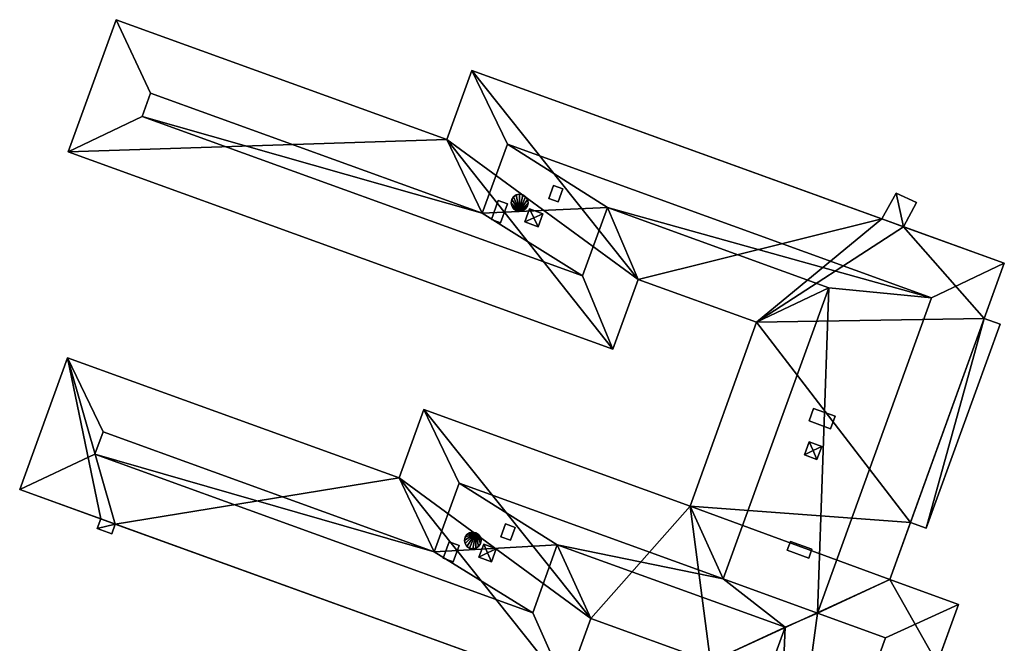
# Model space of a CAD drawing. Extents: x 532185 to 535115, y 6172701 to 6174850.
# Drawn here: x 533167 to 533251, y 6174017 to 6174070 of the extents above; entities that cross this region are included whole.
import ezdxf

# ---------------------------------------------------------------- set-up
doc = ezdxf.new("R2010")
doc.units = 0
for name, color, linetype in [('Basic_roof', 14, 'CONTINUOUS'), ('Basic_wall', 252, 'CONTINUOUS'), ('Sp_roof', 14, 'CONTINUOUS'), ('Sp_wall', 252, 'CONTINUOUS')]:
    doc.layers.add(name, color=color, linetype=linetype)

msp = doc.modelspace()

# ---------------------------------------------------------------- linework, layer by layer
at = {"layer": 'Basic_roof', "color": 24}
for points in [[(533171.592, 6174058.685, 12.87), (533177.887, 6174061.701, 15.12), (533178.605, 6174063.684, 15.12), (533175.67, 6174069.941, 12.87)], [(533175.67, 6174069.941, 12.87), (533178.605, 6174063.684, 15.12), (533206.851, 6174053.452, 15.12), (533203.843, 6174059.735, 12.87)], [(533205.971, 6174065.611, 12.87), (533203.843, 6174059.735, 12.87), (533206.851, 6174053.452, 15.12), (533208.987, 6174059.346, 15.12)], [(533205.971, 6174065.611, 12.87), (533208.987, 6174059.346, 15.12), (533245.11, 6174046.26, 15.12), (533251.296, 6174049.192, 12.87)], [(533206.851, 6174053.452, 15.12), (533178.605, 6174063.684, 15.12), (533177.887, 6174061.701, 15.12), (533206.851, 6174053.452, 15.12)], [(533171.592, 6174058.685, 12.87), (533217.957, 6174041.889, 12.87), (533215.393, 6174048.114, 15.12), (533177.887, 6174061.701, 15.12)], [(533206.851, 6174053.452, 15.12), (533177.887, 6174061.701, 15.12), (533215.393, 6174048.114, 15.12), (533206.851, 6174053.452, 15.12)], [(533208.987, 6174059.346, 15.12), (533206.851, 6174053.452, 15.12), (533217.502, 6174053.936, 15.12), (533208.987, 6174059.346, 15.12)], [(533245.11, 6174046.26, 15.12), (533208.987, 6174059.346, 15.12), (533217.502, 6174053.936, 15.12), (533245.11, 6174046.26, 15.12)], [(533240.864, 6174052.971, 3.846), (533242.727, 6174052.296, 3.846), (533243.816, 6174054.359, 3.846), (533242.076, 6174055.178, 3.846)], [(533206.851, 6174053.452, 15.12), (533215.393, 6174048.114, 15.12), (533217.502, 6174053.936, 15.12), (533206.851, 6174053.452, 15.12)], [(533217.502, 6174053.936, 15.12), (533215.393, 6174048.114, 15.12), (533217.957, 6174041.889, 12.87), (533220.108, 6174047.824, 12.87)], [(533220.108, 6174047.824, 12.87), (533230.21, 6174044.165, 12.87), (533236.347, 6174047.109, 15.12), (533217.502, 6174053.936, 15.12)], [(533245.11, 6174046.26, 15.12), (533217.502, 6174053.936, 15.12), (533236.347, 6174047.109, 15.12), (533245.11, 6174046.26, 15.12)], [(533235.381, 6174019.403, 15.12), (533241.539, 6174022.256, 12.87), (533251.296, 6174049.192, 12.87), (533245.11, 6174046.26, 15.12)], [(533224.543, 6174028.52, 12.87), (533227.37, 6174022.331, 15.12), (533236.347, 6174047.109, 15.12), (533230.21, 6174044.165, 12.87)], [(533235.381, 6174019.403, 15.12), (533236.347, 6174047.109, 15.12), (533227.37, 6174022.331, 15.12), (533235.381, 6174019.403, 15.12)], [(533235.381, 6174019.403, 15.12), (533245.11, 6174046.26, 15.12), (533236.347, 6174047.109, 15.12), (533235.381, 6174019.403, 15.12)], [(533243.3, 6174027.118, 10.712), (533244.65, 6174026.629, 10.712), (533250.943, 6174044.002, 10.712), (533249.594, 6174044.491, 10.712)], [(533167.462, 6174029.927, 12.87), (533173.874, 6174032.937, 15.12), (533174.562, 6174034.835, 15.12), (533171.528, 6174041.151, 12.87)], [(533171.528, 6174041.151, 12.87), (533174.562, 6174034.835, 15.12), (533202.754, 6174024.622, 15.12), (533199.778, 6174030.917, 12.87)], [(533201.883, 6174036.728, 12.87), (533199.778, 6174030.917, 12.87), (533202.754, 6174024.622, 15.12), (533204.876, 6174030.479, 15.12)], [(533201.883, 6174036.728, 12.87), (533204.876, 6174030.479, 15.12), (533227.37, 6174022.331, 15.12), (533224.543, 6174028.52, 12.87)], [(533202.754, 6174024.622, 15.12), (533174.562, 6174034.835, 15.12), (533173.874, 6174032.937, 15.12), (533202.754, 6174024.622, 15.12)], [(533167.462, 6174029.927, 12.87), (533213.954, 6174013.085, 12.87), (533211.141, 6174019.437, 15.12), (533173.874, 6174032.937, 15.12)], [(533202.754, 6174024.622, 15.12), (533173.874, 6174032.937, 15.12), (533211.141, 6174019.437, 15.12), (533202.754, 6174024.622, 15.12)], [(533204.876, 6174030.479, 15.12), (533202.754, 6174024.622, 15.12), (533213.234, 6174025.215, 15.12), (533204.876, 6174030.479, 15.12)], [(533227.37, 6174022.331, 15.12), (533204.876, 6174030.479, 15.12), (533213.234, 6174025.215, 15.12), (533227.37, 6174022.331, 15.12)], [(533174.363, 6174027.427, 3.34), (533174.066, 6174026.607, 3.34), (533175.303, 6174026.159, 3.34), (533175.601, 6174026.979, 3.34)], [(533202.754, 6174024.622, 15.12), (533211.141, 6174019.437, 15.12), (533213.234, 6174025.215, 15.12), (533202.754, 6174024.622, 15.12)], [(533213.234, 6174025.215, 15.12), (533211.141, 6174019.437, 15.12), (533213.954, 6174013.085, 12.87), (533216.078, 6174018.948, 12.87)], [(533216.078, 6174018.948, 12.87), (533226.278, 6174015.253, 12.87), (533232.625, 6174018.191, 15.12), (533213.234, 6174025.215, 15.12)], [(533227.37, 6174022.331, 15.12), (533213.234, 6174025.215, 15.12), (533232.625, 6174018.191, 15.12), (533227.37, 6174022.331, 15.12)], [(533235.381, 6174019.403, 15.12), (533227.37, 6174022.331, 15.12), (533232.625, 6174018.191, 15.12), (533235.381, 6174019.403, 15.12)], [(533235.381, 6174019.403, 15.12), (533241.19, 6174017.299, 15.12), (533247.384, 6174020.138, 12.87), (533241.539, 6174022.256, 12.87)], [(533231.46, 6173990.441, 15.12), (533237.696, 6173993.394, 12.87), (533247.384, 6174020.138, 12.87), (533241.19, 6174017.299, 15.12)], [(533231.46, 6173990.441, 15.12), (533241.19, 6174017.299, 15.12), (533235.381, 6174019.403, 15.12), (533231.46, 6173990.441, 15.12)], [(533231.46, 6173990.441, 15.12), (533235.381, 6174019.403, 15.12), (533232.625, 6174018.191, 15.12), (533231.46, 6173990.441, 15.12)], [(533223.649, 6173993.413, 15.12), (533232.625, 6174018.191, 15.12), (533226.278, 6174015.253, 12.87), (533220.664, 6173999.755, 12.87)], [(533231.46, 6173990.441, 15.12), (533232.625, 6174018.191, 15.12), (533223.649, 6173993.413, 15.12), (533231.46, 6173990.441, 15.12)]]:
    msp.add_3dface(points, dxfattribs=at)
at = {"layer": 'Basic_wall', "color": 252}
for points in [[(533175.67, 6174069.941, -0.08), (533171.592, 6174058.685, -0.08), (533171.592, 6174058.685, 12.87), (533175.67, 6174069.941, 12.87)], [(533203.843, 6174059.735, -0.08), (533175.67, 6174069.941, -0.08), (533175.67, 6174069.941, 12.87), (533203.843, 6174059.735, 12.87)], [(533205.971, 6174065.611, -0.08), (533203.843, 6174059.735, -0.08), (533203.843, 6174059.735, 12.87), (533205.971, 6174065.611, 12.87)], [(533205.971, 6174065.611, -0.08), (533205.971, 6174065.611, 12.87), (533251.296, 6174049.192, 12.87), (533205.971, 6174065.611, -0.08)], [(533240.864, 6174052.971, 3.846), (533240.864, 6174052.971, -0.08), (533205.971, 6174065.611, -0.08), (533240.864, 6174052.971, 3.846)], [(533240.864, 6174052.971, 3.846), (533205.971, 6174065.611, -0.08), (533251.296, 6174049.192, 12.87), (533240.864, 6174052.971, 3.846)], [(533171.592, 6174058.685, -0.08), (533217.957, 6174041.889, -0.08), (533217.957, 6174041.889, 12.87), (533171.592, 6174058.685, 12.87)], [(533242.076, 6174055.178, -0.08), (533240.864, 6174052.971, -0.08), (533240.864, 6174052.971, 3.846), (533242.076, 6174055.178, 3.846)], [(533243.816, 6174054.359, -0.08), (533242.076, 6174055.178, -0.08), (533242.076, 6174055.178, 3.846), (533243.816, 6174054.359, 3.846)], [(533242.727, 6174052.296, -0.08), (533243.816, 6174054.359, -0.08), (533243.816, 6174054.359, 3.846), (533242.727, 6174052.296, 3.846)], [(533242.727, 6174052.296, 3.846), (533240.864, 6174052.971, 3.846), (533251.296, 6174049.192, 12.87), (533242.727, 6174052.296, 3.846)], [(533251.296, 6174049.192, 12.87), (533251.296, 6174049.192, -0.08), (533242.727, 6174052.296, -0.08), (533251.296, 6174049.192, 12.87)], [(533251.296, 6174049.192, 12.87), (533242.727, 6174052.296, -0.08), (533242.727, 6174052.296, 3.846), (533251.296, 6174049.192, 12.87)], [(533251.296, 6174049.192, 12.87), (533241.539, 6174022.256, 12.87), (533243.3, 6174027.118, 10.712), (533251.296, 6174049.192, 12.87)], [(533251.296, 6174049.192, 12.87), (533243.3, 6174027.118, 10.712), (533249.594, 6174044.491, 10.712), (533251.296, 6174049.192, 12.87)], [(533251.296, 6174049.192, -0.08), (533251.296, 6174049.192, 12.87), (533249.594, 6174044.491, 10.712), (533251.296, 6174049.192, -0.08)], [(533249.594, 6174044.491, 10.712), (533249.594, 6174044.491, -0.08), (533251.296, 6174049.192, -0.08), (533249.594, 6174044.491, 10.712)], [(533217.957, 6174041.889, -0.08), (533220.108, 6174047.824, -0.08), (533220.108, 6174047.824, 12.87), (533217.957, 6174041.889, 12.87)], [(533220.108, 6174047.824, -0.08), (533230.21, 6174044.165, -0.08), (533230.21, 6174044.165, 12.87), (533220.108, 6174047.824, 12.87)], [(533250.943, 6174044.002, -0.08), (533249.594, 6174044.491, -0.08), (533249.594, 6174044.491, 10.712), (533250.943, 6174044.002, 10.712)], [(533230.21, 6174044.165, -0.08), (533224.543, 6174028.52, -0.08), (533224.543, 6174028.52, 12.87), (533230.21, 6174044.165, 12.87)], [(533244.65, 6174026.629, -0.08), (533250.943, 6174044.002, -0.08), (533250.943, 6174044.002, 10.712), (533244.65, 6174026.629, 10.712)], [(533171.528, 6174041.151, -0.08), (533167.462, 6174029.927, -0.08), (533167.462, 6174029.927, 12.87), (533171.528, 6174041.151, 12.87)], [(533199.778, 6174030.917, -0.08), (533171.528, 6174041.151, -0.08), (533171.528, 6174041.151, 12.87), (533199.778, 6174030.917, 12.87)], [(533201.883, 6174036.728, -0.08), (533199.778, 6174030.917, -0.08), (533199.778, 6174030.917, 12.87), (533201.883, 6174036.728, 12.87)], [(533224.543, 6174028.52, -0.08), (533201.883, 6174036.728, -0.08), (533201.883, 6174036.728, 12.87), (533224.543, 6174028.52, 12.87)], [(533213.954, 6174013.085, -0.08), (533213.954, 6174013.085, 12.87), (533167.462, 6174029.927, 12.87), (533213.954, 6174013.085, -0.08)], [(533175.601, 6174026.979, 3.34), (533213.954, 6174013.085, -0.08), (533167.462, 6174029.927, 12.87), (533175.601, 6174026.979, 3.34)], [(533174.363, 6174027.427, 3.34), (533175.601, 6174026.979, 3.34), (533167.462, 6174029.927, 12.87), (533174.363, 6174027.427, 3.34)], [(533174.363, 6174027.427, 3.34), (533167.462, 6174029.927, 12.87), (533167.462, 6174029.927, -0.08), (533174.363, 6174027.427, 3.34)], [(533167.462, 6174029.927, -0.08), (533174.363, 6174027.427, -0.08), (533174.363, 6174027.427, 3.34), (533167.462, 6174029.927, -0.08)], [(533174.363, 6174027.427, -0.08), (533174.066, 6174026.607, -0.08), (533174.066, 6174026.607, 3.34), (533174.363, 6174027.427, 3.34)], [(533175.303, 6174026.159, -0.08), (533175.601, 6174026.979, -0.08), (533175.601, 6174026.979, 3.34), (533175.303, 6174026.159, 3.34)], [(533175.601, 6174026.979, 3.34), (533175.601, 6174026.979, -0.08), (533213.954, 6174013.085, -0.08), (533175.601, 6174026.979, 3.34)], [(533241.539, 6174022.256, 12.87), (533241.539, 6174022.256, -0.08), (533243.3, 6174027.118, -0.08), (533241.539, 6174022.256, 12.87)], [(533241.539, 6174022.256, 12.87), (533243.3, 6174027.118, -0.08), (533243.3, 6174027.118, 10.712), (533241.539, 6174022.256, 12.87)], [(533243.3, 6174027.118, -0.08), (533244.65, 6174026.629, -0.08), (533244.65, 6174026.629, 10.712), (533243.3, 6174027.118, 10.712)], [(533174.066, 6174026.607, -0.08), (533175.303, 6174026.159, -0.08), (533175.303, 6174026.159, 3.34), (533174.066, 6174026.607, 3.34)], [(533247.384, 6174020.138, -0.08), (533241.539, 6174022.256, -0.08), (533241.539, 6174022.256, 12.87), (533247.384, 6174020.138, 12.87)], [(533247.384, 6174020.138, 12.87), (533237.696, 6173993.394, 12.87), (533239.455, 6173998.252, 10.399), (533247.384, 6174020.138, 12.87)], [(533247.384, 6174020.138, 12.87), (533239.455, 6173998.252, 10.399), (533245.575, 6174015.144, 10.399), (533247.384, 6174020.138, 12.87)], [(533247.384, 6174020.138, -0.08), (533247.384, 6174020.138, 12.87), (533245.575, 6174015.144, 10.399), (533247.384, 6174020.138, -0.08)], [(533245.575, 6174015.144, 10.399), (533245.575, 6174015.144, -0.08), (533247.384, 6174020.138, -0.08), (533245.575, 6174015.144, 10.399)], [(533213.954, 6174013.085, -0.08), (533216.078, 6174018.948, -0.08), (533216.078, 6174018.948, 12.87), (533213.954, 6174013.085, 12.87)], [(533216.078, 6174018.948, -0.08), (533226.278, 6174015.253, -0.08), (533226.278, 6174015.253, 12.87), (533216.078, 6174018.948, 12.87)]]:
    msp.add_3dface(points, dxfattribs=at)
at = {"layer": 'footprint_base', "color": 4}
for points in [[(533203.843, 6174059.735, -0.08), (533175.67, 6174069.941, -0.08), (533171.592, 6174058.685, -0.08), (533203.843, 6174059.735, -0.08)], [(533205.971, 6174065.611, -0.08), (533203.843, 6174059.735, -0.08), (533220.108, 6174047.824, -0.08), (533205.971, 6174065.611, -0.08)], [(533240.864, 6174052.971, -0.08), (533205.971, 6174065.611, -0.08), (533220.108, 6174047.824, -0.08), (533240.864, 6174052.971, -0.08)], [(533171.592, 6174058.685, -0.08), (533217.957, 6174041.889, -0.08), (533203.843, 6174059.735, -0.08), (533171.592, 6174058.685, -0.08)], [(533217.957, 6174041.889, -0.08), (533220.108, 6174047.824, -0.08), (533203.843, 6174059.735, -0.08), (533217.957, 6174041.889, -0.08)], [(533242.076, 6174055.178, -0.08), (533240.864, 6174052.971, -0.08), (533242.727, 6174052.296, -0.08), (533242.076, 6174055.178, -0.08)], [(533242.727, 6174052.296, -0.08), (533243.816, 6174054.359, -0.08), (533242.076, 6174055.178, -0.08), (533242.727, 6174052.296, -0.08)], [(533220.108, 6174047.824, -0.08), (533230.21, 6174044.165, -0.08), (533240.864, 6174052.971, -0.08), (533220.108, 6174047.824, -0.08)], [(533240.864, 6174052.971, -0.08), (533230.21, 6174044.165, -0.08), (533242.727, 6174052.296, -0.08), (533240.864, 6174052.971, -0.08)], [(533249.594, 6174044.491, -0.08), (533242.727, 6174052.296, -0.08), (533230.21, 6174044.165, -0.08), (533249.594, 6174044.491, -0.08)], [(533249.594, 6174044.491, -0.08), (533251.296, 6174049.192, -0.08), (533242.727, 6174052.296, -0.08), (533249.594, 6174044.491, -0.08)], [(533230.21, 6174044.165, -0.08), (533243.3, 6174027.118, -0.08), (533249.594, 6174044.491, -0.08), (533230.21, 6174044.165, -0.08)], [(533243.3, 6174027.118, -0.08), (533244.65, 6174026.629, -0.08), (533249.594, 6174044.491, -0.08), (533243.3, 6174027.118, -0.08)], [(533244.65, 6174026.629, -0.08), (533250.943, 6174044.002, -0.08), (533249.594, 6174044.491, -0.08), (533244.65, 6174026.629, -0.08)], [(533230.21, 6174044.165, -0.08), (533224.543, 6174028.52, -0.08), (533243.3, 6174027.118, -0.08), (533230.21, 6174044.165, -0.08)], [(533171.528, 6174041.151, -0.08), (533167.462, 6174029.927, -0.08), (533174.363, 6174027.427, -0.08), (533171.528, 6174041.151, -0.08)], [(533199.778, 6174030.917, -0.08), (533171.528, 6174041.151, -0.08), (533175.601, 6174026.979, -0.08), (533199.778, 6174030.917, -0.08)], [(533175.601, 6174026.979, -0.08), (533171.528, 6174041.151, -0.08), (533174.363, 6174027.427, -0.08), (533175.601, 6174026.979, -0.08)], [(533201.883, 6174036.728, -0.08), (533199.778, 6174030.917, -0.08), (533216.078, 6174018.948, -0.08), (533201.883, 6174036.728, -0.08)], [(533224.543, 6174028.52, -0.08), (533201.883, 6174036.728, -0.08), (533216.078, 6174018.948, -0.08), (533224.543, 6174028.52, -0.08)], [(533175.601, 6174026.979, -0.08), (533213.954, 6174013.085, -0.08), (533199.778, 6174030.917, -0.08), (533175.601, 6174026.979, -0.08)], [(533213.954, 6174013.085, -0.08), (533216.078, 6174018.948, -0.08), (533199.778, 6174030.917, -0.08), (533213.954, 6174013.085, -0.08)], [(533216.078, 6174018.948, -0.08), (533226.278, 6174015.253, -0.08), (533224.543, 6174028.52, -0.08), (533216.078, 6174018.948, -0.08)], [(533241.539, 6174022.256, -0.08), (533243.3, 6174027.118, -0.08), (533224.543, 6174028.52, -0.08), (533241.539, 6174022.256, -0.08)], [(533224.543, 6174028.52, -0.08), (533226.278, 6174015.253, -0.08), (533241.539, 6174022.256, -0.08), (533224.543, 6174028.52, -0.08)], [(533174.363, 6174027.427, -0.08), (533174.066, 6174026.607, -0.08), (533175.601, 6174026.979, -0.08), (533174.363, 6174027.427, -0.08)], [(533174.066, 6174026.607, -0.08), (533175.303, 6174026.159, -0.08), (533175.601, 6174026.979, -0.08), (533174.066, 6174026.607, -0.08)], [(533245.575, 6174015.144, -0.08), (533241.539, 6174022.256, -0.08), (533226.278, 6174015.253, -0.08), (533245.575, 6174015.144, -0.08)], [(533245.575, 6174015.144, -0.08), (533247.384, 6174020.138, -0.08), (533241.539, 6174022.256, -0.08), (533245.575, 6174015.144, -0.08)]]:
    msp.add_3dface(points, dxfattribs=at)
at = {"layer": 'Sp_roof', "color": 24}
for points in [[(533212.908, 6174055.822, 15.745), (533212.509, 6174054.722, 15.745), (533213.315, 6174054.43, 15.745), (533213.714, 6174055.53, 15.745)], [(533207.622, 6174052.933, 15.745), (533208.412, 6174052.646, 15.745), (533208.995, 6174054.254, 15.745), (533208.204, 6174054.541, 15.745)], [(533209.353, 6174054.631, 15.745), (533209.297, 6174054.353, 15.745), (533210.024, 6174053.626, 15.745), (533209.353, 6174054.631, 15.745)], [(533209.51, 6174054.866, 15.745), (533209.353, 6174054.631, 15.745), (533210.024, 6174053.626, 15.745), (533209.51, 6174054.866, 15.745)], [(533209.746, 6174055.024, 15.745), (533209.51, 6174054.866, 15.745), (533210.024, 6174053.626, 15.745), (533209.746, 6174055.024, 15.745)], [(533210.024, 6174055.079, 15.745), (533209.746, 6174055.024, 15.745), (533210.024, 6174053.626, 15.745), (533210.024, 6174055.079, 15.745)], [(533210.302, 6174055.024, 15.745), (533210.024, 6174055.079, 15.745), (533210.024, 6174053.626, 15.745), (533210.302, 6174055.024, 15.745)], [(533210.538, 6174054.866, 15.745), (533210.302, 6174055.024, 15.745), (533210.024, 6174053.626, 15.745), (533210.538, 6174054.866, 15.745)], [(533210.696, 6174054.631, 15.745), (533210.538, 6174054.866, 15.745), (533210.024, 6174053.626, 15.745), (533210.696, 6174054.631, 15.745)], [(533210.751, 6174054.353, 15.745), (533210.696, 6174054.631, 15.745), (533210.024, 6174053.626, 15.745), (533210.751, 6174054.353, 15.745)], [(533209.297, 6174054.353, 15.745), (533209.353, 6174054.074, 15.745), (533210.024, 6174053.626, 15.745), (533209.297, 6174054.353, 15.745)], [(533209.353, 6174054.074, 15.745), (533209.51, 6174053.839, 15.745), (533210.024, 6174053.626, 15.745), (533209.353, 6174054.074, 15.745)], [(533209.51, 6174053.839, 15.745), (533209.746, 6174053.681, 15.745), (533210.024, 6174053.626, 15.745), (533209.51, 6174053.839, 15.745)], [(533210.696, 6174054.074, 15.745), (533210.751, 6174054.353, 15.745), (533210.024, 6174053.626, 15.745), (533210.696, 6174054.074, 15.745)], [(533210.538, 6174053.839, 15.745), (533210.696, 6174054.074, 15.745), (533210.024, 6174053.626, 15.745), (533210.538, 6174053.839, 15.745)], [(533210.538, 6174053.839, 15.745), (533210.024, 6174053.626, 15.745), (533210.302, 6174053.681, 15.745), (533210.538, 6174053.839, 15.745)], [(533211.247, 6174053.071, 15.87), (533210.877, 6174053.831, 15.683), (533210.476, 6174052.724, 15.683), (533211.247, 6174053.071, 15.87)], [(533211.247, 6174053.071, 15.87), (533212.018, 6174053.417, 15.683), (533210.877, 6174053.831, 15.683), (533211.247, 6174053.071, 15.87)], [(533211.247, 6174053.071, 15.87), (533210.476, 6174052.724, 15.683), (533211.617, 6174052.31, 15.683), (533211.247, 6174053.071, 15.87)], [(533211.247, 6174053.071, 15.87), (533211.617, 6174052.31, 15.683), (533212.018, 6174053.417, 15.683), (533211.247, 6174053.071, 15.87)], [(533235.064, 6174036.825, 15.683), (533234.679, 6174035.762, 15.683), (533236.497, 6174035.103, 15.683), (533236.882, 6174036.166, 15.683)], [(533235.015, 6174033.236, 15.87), (533234.681, 6174033.978, 15.683), (533234.284, 6174032.879, 15.683), (533235.015, 6174033.236, 15.87)], [(533235.015, 6174033.236, 15.87), (533235.746, 6174033.592, 15.683), (533234.681, 6174033.978, 15.683), (533235.015, 6174033.236, 15.87)], [(533235.015, 6174033.236, 15.87), (533235.348, 6174032.494, 15.683), (533235.746, 6174033.592, 15.683), (533235.015, 6174033.236, 15.87)], [(533235.015, 6174033.236, 15.87), (533234.284, 6174032.879, 15.683), (533235.348, 6174032.494, 15.683), (533235.015, 6174033.236, 15.87)], [(533208.831, 6174026.994, 15.745), (533208.432, 6174025.894, 15.745), (533209.238, 6174025.602, 15.745), (533209.637, 6174026.702, 15.745)], [(533205.329, 6174025.588, 15.745), (533205.383, 6174025.317, 15.745), (533206.311, 6174026.245, 15.745), (533205.329, 6174025.588, 15.745)], [(533205.383, 6174025.86, 15.745), (533205.329, 6174025.588, 15.745), (533206.311, 6174026.245, 15.745), (533205.383, 6174025.86, 15.745)], [(533205.383, 6174025.317, 15.745), (533205.537, 6174025.086, 15.745), (533206.311, 6174026.245, 15.745), (533205.383, 6174025.317, 15.745)], [(533205.537, 6174026.091, 15.745), (533205.383, 6174025.86, 15.745), (533206.311, 6174026.245, 15.745), (533205.537, 6174026.091, 15.745)], [(533205.537, 6174025.086, 15.745), (533205.767, 6174024.932, 15.745), (533206.311, 6174026.245, 15.745), (533205.537, 6174025.086, 15.745)], [(533205.767, 6174026.245, 15.745), (533205.537, 6174026.091, 15.745), (533206.311, 6174026.245, 15.745), (533205.767, 6174026.245, 15.745)], [(533206.311, 6174026.245, 15.745), (533206.039, 6174026.299, 15.745), (533205.767, 6174026.245, 15.745), (533206.311, 6174026.245, 15.745)], [(533205.767, 6174024.932, 15.745), (533206.039, 6174024.878, 15.745), (533206.311, 6174026.245, 15.745), (533205.767, 6174024.932, 15.745)], [(533206.039, 6174024.878, 15.745), (533206.311, 6174024.932, 15.745), (533206.311, 6174026.245, 15.745), (533206.039, 6174024.878, 15.745)], [(533206.695, 6174025.86, 15.745), (533206.541, 6174026.091, 15.745), (533206.311, 6174026.245, 15.745), (533206.695, 6174025.86, 15.745)], [(533206.749, 6174025.588, 15.745), (533206.695, 6174025.86, 15.745), (533206.311, 6174026.245, 15.745), (533206.749, 6174025.588, 15.745)], [(533206.695, 6174025.317, 15.745), (533206.749, 6174025.588, 15.745), (533206.311, 6174026.245, 15.745), (533206.695, 6174025.317, 15.745)], [(533206.541, 6174025.086, 15.745), (533206.695, 6174025.317, 15.745), (533206.311, 6174026.245, 15.745), (533206.541, 6174025.086, 15.745)], [(533206.311, 6174024.932, 15.745), (533206.541, 6174025.086, 15.745), (533206.311, 6174026.245, 15.745), (533206.311, 6174024.932, 15.745)], [(533203.51, 6174024.068, 15.745), (533204.363, 6174023.759, 15.745), (533204.869, 6174025.155, 15.745), (533204.016, 6174025.464, 15.745)], [(533207.302, 6174024.524, 15.87), (533206.97, 6174025.27, 15.683), (533206.569, 6174024.163, 15.683), (533207.302, 6174024.524, 15.87)], [(533207.302, 6174024.524, 15.87), (533208.035, 6174024.885, 15.683), (533206.97, 6174025.27, 15.683), (533207.302, 6174024.524, 15.87)], [(533232.814, 6174024.749, 15.683), (533234.645, 6174024.086, 15.683), (533234.916, 6174024.835, 15.683), (533233.085, 6174025.499, 15.683)], [(533207.302, 6174024.524, 15.87), (533206.569, 6174024.163, 15.683), (533207.634, 6174023.778, 15.683), (533207.302, 6174024.524, 15.87)], [(533207.302, 6174024.524, 15.87), (533207.634, 6174023.778, 15.683), (533208.035, 6174024.885, 15.683), (533207.302, 6174024.524, 15.87)]]:
    msp.add_3dface(points, dxfattribs=at)
at = {"layer": 'Sp_wall', "color": 252}
for points in [[(533212.908, 6174055.822, 15.12), (533212.509, 6174054.722, 15.12), (533212.509, 6174054.722, 15.745), (533212.908, 6174055.822, 15.745)], [(533213.714, 6174055.53, 15.12), (533212.908, 6174055.822, 15.12), (533212.908, 6174055.822, 15.745), (533213.714, 6174055.53, 15.745)], [(533213.315, 6174054.43, 15.12), (533213.714, 6174055.53, 15.12), (533213.714, 6174055.53, 15.745), (533213.315, 6174054.43, 15.745)], [(533208.204, 6174054.541, 15.12), (533207.622, 6174052.933, 15.12), (533207.622, 6174052.933, 15.745), (533208.204, 6174054.541, 15.745)], [(533208.995, 6174054.254, 15.12), (533208.204, 6174054.541, 15.12), (533208.204, 6174054.541, 15.745), (533208.995, 6174054.254, 15.745)], [(533209.353, 6174054.631, 15.12), (533209.297, 6174054.353, 15.12), (533209.297, 6174054.353, 15.745), (533209.353, 6174054.631, 15.745)], [(533209.51, 6174054.866, 15.12), (533209.353, 6174054.631, 15.12), (533209.353, 6174054.631, 15.745), (533209.51, 6174054.866, 15.745)], [(533209.746, 6174055.024, 15.12), (533209.51, 6174054.866, 15.12), (533209.51, 6174054.866, 15.745), (533209.746, 6174055.024, 15.745)], [(533210.024, 6174055.079, 15.12), (533209.746, 6174055.024, 15.12), (533209.746, 6174055.024, 15.745), (533210.024, 6174055.079, 15.745)], [(533210.302, 6174055.024, 15.12), (533210.024, 6174055.079, 15.12), (533210.024, 6174055.079, 15.745), (533210.302, 6174055.024, 15.745)], [(533210.538, 6174054.866, 15.12), (533210.302, 6174055.024, 15.12), (533210.302, 6174055.024, 15.745), (533210.538, 6174054.866, 15.745)], [(533210.696, 6174054.631, 15.12), (533210.538, 6174054.866, 15.12), (533210.538, 6174054.866, 15.745), (533210.696, 6174054.631, 15.745)], [(533210.751, 6174054.353, 15.12), (533210.696, 6174054.631, 15.12), (533210.696, 6174054.631, 15.745), (533210.751, 6174054.353, 15.745)], [(533212.509, 6174054.722, 15.12), (533213.315, 6174054.43, 15.12), (533213.315, 6174054.43, 15.745), (533212.509, 6174054.722, 15.745)], [(533208.412, 6174052.646, 15.12), (533208.995, 6174054.254, 15.12), (533208.995, 6174054.254, 15.745), (533208.412, 6174052.646, 15.745)], [(533209.297, 6174054.353, 15.12), (533209.353, 6174054.074, 15.12), (533209.353, 6174054.074, 15.745), (533209.297, 6174054.353, 15.745)], [(533209.353, 6174054.074, 15.12), (533209.51, 6174053.839, 15.12), (533209.51, 6174053.839, 15.745), (533209.353, 6174054.074, 15.745)], [(533209.51, 6174053.839, 15.12), (533209.746, 6174053.681, 15.12), (533209.746, 6174053.681, 15.745), (533209.51, 6174053.839, 15.745)], [(533209.746, 6174053.681, 15.12), (533210.024, 6174053.626, 15.12), (533210.024, 6174053.626, 15.745), (533209.746, 6174053.681, 15.745)], [(533210.024, 6174053.626, 15.12), (533210.302, 6174053.681, 15.12), (533210.302, 6174053.681, 15.745), (533210.024, 6174053.626, 15.745)], [(533210.302, 6174053.681, 15.12), (533210.538, 6174053.839, 15.12), (533210.538, 6174053.839, 15.745), (533210.302, 6174053.681, 15.745)], [(533210.877, 6174053.831, 15.12), (533210.476, 6174052.724, 15.12), (533210.476, 6174052.724, 15.683), (533210.877, 6174053.831, 15.683)], [(533210.538, 6174053.839, 15.12), (533210.696, 6174054.074, 15.12), (533210.696, 6174054.074, 15.745), (533210.538, 6174053.839, 15.745)], [(533210.696, 6174054.074, 15.12), (533210.751, 6174054.353, 15.12), (533210.751, 6174054.353, 15.745), (533210.696, 6174054.074, 15.745)], [(533212.018, 6174053.417, 15.12), (533210.877, 6174053.831, 15.12), (533210.877, 6174053.831, 15.683), (533212.018, 6174053.417, 15.683)], [(533207.622, 6174052.933, 15.12), (533208.412, 6174052.646, 15.12), (533208.412, 6174052.646, 15.745), (533207.622, 6174052.933, 15.745)], [(533210.476, 6174052.724, 15.12), (533211.617, 6174052.31, 15.12), (533211.617, 6174052.31, 15.683), (533210.476, 6174052.724, 15.683)], [(533211.617, 6174052.31, 15.12), (533212.018, 6174053.417, 15.12), (533212.018, 6174053.417, 15.683), (533211.617, 6174052.31, 15.683)], [(533235.064, 6174036.825, 15.12), (533234.679, 6174035.762, 15.12), (533234.679, 6174035.762, 15.683), (533235.064, 6174036.825, 15.683)], [(533236.882, 6174036.166, 15.12), (533235.064, 6174036.825, 15.12), (533235.064, 6174036.825, 15.683), (533236.882, 6174036.166, 15.683)], [(533236.497, 6174035.103, 15.12), (533236.882, 6174036.166, 15.12), (533236.882, 6174036.166, 15.683), (533236.497, 6174035.103, 15.683)], [(533234.679, 6174035.762, 15.12), (533236.497, 6174035.103, 15.12), (533236.497, 6174035.103, 15.683), (533234.679, 6174035.762, 15.683)], [(533234.681, 6174033.978, 15.12), (533234.284, 6174032.879, 15.12), (533234.284, 6174032.879, 15.683), (533234.681, 6174033.978, 15.683)], [(533235.746, 6174033.592, 15.12), (533234.681, 6174033.978, 15.12), (533234.681, 6174033.978, 15.683), (533235.746, 6174033.592, 15.683)], [(533235.348, 6174032.494, 15.12), (533235.746, 6174033.592, 15.12), (533235.746, 6174033.592, 15.683), (533235.348, 6174032.494, 15.683)], [(533234.284, 6174032.879, 15.12), (533235.348, 6174032.494, 15.12), (533235.348, 6174032.494, 15.683), (533234.284, 6174032.879, 15.683)], [(533208.831, 6174026.994, 15.12), (533208.432, 6174025.894, 15.12), (533208.432, 6174025.894, 15.745), (533208.831, 6174026.994, 15.745)], [(533209.637, 6174026.702, 15.12), (533208.831, 6174026.994, 15.12), (533208.831, 6174026.994, 15.745), (533209.637, 6174026.702, 15.745)], [(533209.238, 6174025.602, 15.12), (533209.637, 6174026.702, 15.12), (533209.637, 6174026.702, 15.745), (533209.238, 6174025.602, 15.745)], [(533205.383, 6174025.86, 15.12), (533205.329, 6174025.588, 15.12), (533205.329, 6174025.588, 15.745), (533205.383, 6174025.86, 15.745)], [(533205.537, 6174026.091, 15.12), (533205.383, 6174025.86, 15.12), (533205.383, 6174025.86, 15.745), (533205.537, 6174026.091, 15.745)], [(533205.767, 6174026.245, 15.12), (533205.537, 6174026.091, 15.12), (533205.537, 6174026.091, 15.745), (533205.767, 6174026.245, 15.745)], [(533206.039, 6174026.299, 15.12), (533205.767, 6174026.245, 15.12), (533205.767, 6174026.245, 15.745), (533206.039, 6174026.299, 15.745)], [(533206.311, 6174026.245, 15.12), (533206.039, 6174026.299, 15.12), (533206.039, 6174026.299, 15.745), (533206.311, 6174026.245, 15.745)], [(533206.541, 6174026.091, 15.12), (533206.311, 6174026.245, 15.12), (533206.311, 6174026.245, 15.745), (533206.541, 6174026.091, 15.745)], [(533206.695, 6174025.86, 15.12), (533206.541, 6174026.091, 15.12), (533206.541, 6174026.091, 15.745), (533206.695, 6174025.86, 15.745)], [(533206.749, 6174025.588, 15.12), (533206.695, 6174025.86, 15.12), (533206.695, 6174025.86, 15.745), (533206.749, 6174025.588, 15.745)], [(533208.432, 6174025.894, 15.12), (533209.238, 6174025.602, 15.12), (533209.238, 6174025.602, 15.745), (533208.432, 6174025.894, 15.745)], [(533204.016, 6174025.464, 15.12), (533203.51, 6174024.068, 15.12), (533203.51, 6174024.068, 15.745), (533204.016, 6174025.464, 15.745)], [(533204.869, 6174025.155, 15.12), (533204.016, 6174025.464, 15.12), (533204.016, 6174025.464, 15.745), (533204.869, 6174025.155, 15.745)], [(533204.363, 6174023.759, 15.12), (533204.869, 6174025.155, 15.12), (533204.869, 6174025.155, 15.745), (533204.363, 6174023.759, 15.745)], [(533205.329, 6174025.588, 15.12), (533205.383, 6174025.317, 15.12), (533205.383, 6174025.317, 15.745), (533205.329, 6174025.588, 15.745)], [(533205.383, 6174025.317, 15.12), (533205.537, 6174025.086, 15.12), (533205.537, 6174025.086, 15.745), (533205.383, 6174025.317, 15.745)], [(533205.537, 6174025.086, 15.12), (533205.767, 6174024.932, 15.12), (533205.767, 6174024.932, 15.745), (533205.537, 6174025.086, 15.745)], [(533206.311, 6174024.932, 15.12), (533206.541, 6174025.086, 15.12), (533206.541, 6174025.086, 15.745), (533206.311, 6174024.932, 15.745)], [(533206.541, 6174025.086, 15.12), (533206.695, 6174025.317, 15.12), (533206.695, 6174025.317, 15.745), (533206.541, 6174025.086, 15.745)], [(533206.97, 6174025.27, 15.12), (533206.569, 6174024.163, 15.12), (533206.569, 6174024.163, 15.683), (533206.97, 6174025.27, 15.683)], [(533206.695, 6174025.317, 15.12), (533206.749, 6174025.588, 15.12), (533206.749, 6174025.588, 15.745), (533206.695, 6174025.317, 15.745)], [(533208.035, 6174024.885, 15.12), (533206.97, 6174025.27, 15.12), (533206.97, 6174025.27, 15.683), (533208.035, 6174024.885, 15.683)], [(533233.085, 6174025.499, 15.12), (533232.814, 6174024.749, 15.12), (533232.814, 6174024.749, 15.683), (533233.085, 6174025.499, 15.683)], [(533234.916, 6174024.835, 15.12), (533233.085, 6174025.499, 15.12), (533233.085, 6174025.499, 15.683), (533234.916, 6174024.835, 15.683)], [(533205.767, 6174024.932, 15.12), (533206.039, 6174024.878, 15.12), (533206.039, 6174024.878, 15.745), (533205.767, 6174024.932, 15.745)], [(533206.039, 6174024.878, 15.12), (533206.311, 6174024.932, 15.12), (533206.311, 6174024.932, 15.745), (533206.039, 6174024.878, 15.745)], [(533207.634, 6174023.778, 15.12), (533208.035, 6174024.885, 15.12), (533208.035, 6174024.885, 15.683), (533207.634, 6174023.778, 15.683)], [(533232.814, 6174024.749, 15.12), (533234.645, 6174024.086, 15.12), (533234.645, 6174024.086, 15.683), (533232.814, 6174024.749, 15.683)], [(533234.645, 6174024.086, 15.12), (533234.916, 6174024.835, 15.12), (533234.916, 6174024.835, 15.683), (533234.645, 6174024.086, 15.683)], [(533203.51, 6174024.068, 15.12), (533204.363, 6174023.759, 15.12), (533204.363, 6174023.759, 15.745), (533203.51, 6174024.068, 15.745)], [(533206.569, 6174024.163, 15.12), (533207.634, 6174023.778, 15.12), (533207.634, 6174023.778, 15.683), (533206.569, 6174024.163, 15.683)]]:
    msp.add_3dface(points, dxfattribs=at)

doc.saveas('drawing.dxf')
